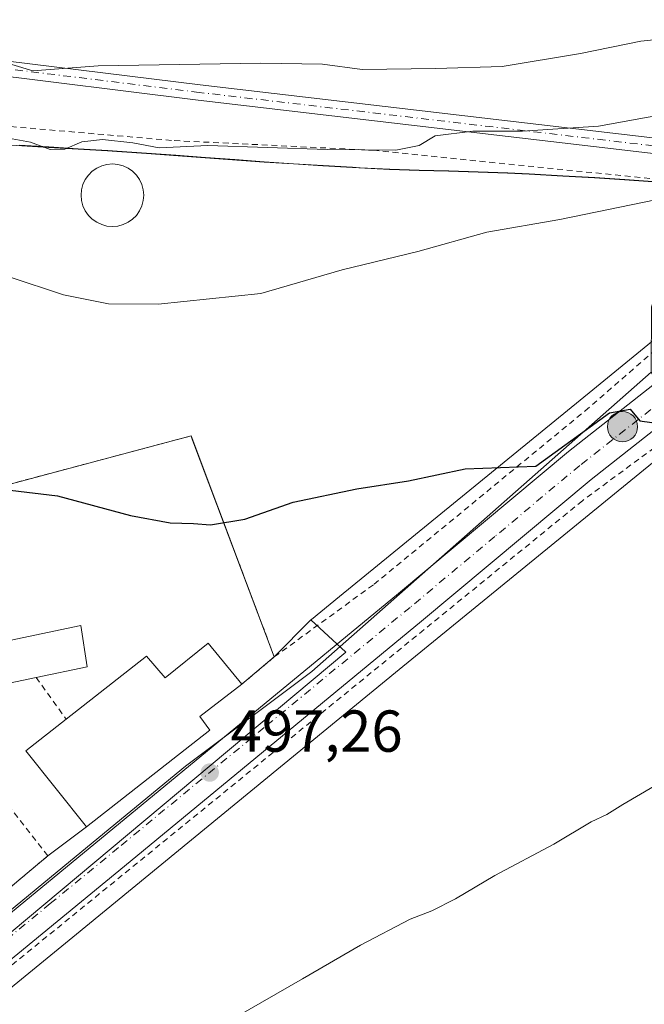
# Model space of a CAD drawing. Units: metres. Extents: x 576491 to 579932, y 4751991 to 4754344.
# Drawn here: x 576868 to 576974, y 4752427 to 4752594 of the extents above; entities that cross this region are included whole.
import ezdxf

# ---------------------------------------------------------------- set-up
doc = ezdxf.new("R2010")
doc.units = ezdxf.units.M
doc.header["$MEASUREMENT"] = 0
doc.linetypes.add('DGN Style 2', pattern=[1.6480167562047852, 0.988810053722871, -0.6592067024819142])
doc.linetypes.add('DGN Style 4', pattern=[2.6384748266838614, 1.318413404963828, -0.6592067024819142, 0.001648016756204785, -0.6592067024819142])
for name, color, linetype, lineweight in [('Agrupación de edificios CxS', 7, 'Continuous', 0), ('Alambrada', 7, 'DGN Style 2', 0), ('Arbolado forestal CxS', 92, 'Continuous', 0), ('Camino Cxs', 7, 'Continuous', 0), ('Camino eje', 30, 'DGN Style 4', 13), ('Carretera de calzada única Cxs', 7, 'Continuous', 13), ('Carretera de calzada única eje', 7, 'DGN Style 4', 0), ('Cultivos leñosos CxS', 92, 'Continuous', 0), ('Curva de nivel maestra', 30, 'Continuous', 30), ('Curva de nivel normal', 30, 'Continuous', 0), ('Edificación Cxs', 1, 'Continuous', 13), ('Entidad de ámbito territorial', 7, 'Continuous', 0), ('Entidad de ámbito territorial CxS', 92, 'Continuous', 0), ('Espacio natural protegido', 121, 'Continuous', 13), ('Espacio natural protegido CxS', 121, 'Continuous', 0), ('Estanque Cxs', 5, 'Continuous', 0), ('Municipio', 91, 'Continuous', 13), ('Municipio CxS', 4, 'Continuous', 0), ('Núcleo urbano CxS', 7, 'Continuous', 0), ('Pastizal CxS', 92, 'Continuous', 0), ('Prado CxS', 92, 'Continuous', 0), ('Punto de cota en terreno', 7, 'Continuous', 0), ('Punto kilométrico de carretera', 7, 'Continuous', 0), ('Rótulo de punto de cota en terreno', 7, 'Continuous', 0), ('Tendido', 6, 'Continuous', 0)]:
    doc.layers.add(name, color=color, linetype=linetype, lineweight=lineweight)
doc.styles.add('Style-Arial', font='txt')

# ---------------------------------------------------------------- blocks, each defined once
blk = doc.blocks.new('*U13')
at = {"layer": 'Prado CxS', "color": 92, "linetype": 'Continuous', "lineweight": 0}
blk.add_polyline3d([(576658.3831000002, 4752259.4813, 494.3429999999935), (576720.5005000001, 4752310.6995, 495.3540000000066), (576803.6880999999, 4752378.258099999, 495.421199999997), (576803.7111000001, 4752378.276900001, 495.4210000000021), (576877.4124999996, 4752438.5855, 496.4119999999967), (576877.4146999996, 4752438.587300001, 496.4119999999967), (576877.4168999996, 4752438.5891, 496.4121000000014), (576932.7401000002, 4752483.922300001, 497.5847000000067), (576975.6359000001, 4752518.925899999, 499.3944000000047), (576989.8391000004, 4752530.5163, 500.2755000000034), (577012.6586999996, 4752530.515699999, 498.5960999999952), (577039.5869000005, 4752531.8617, 497.4167000000016), (577071.9013, 4752550.710700001, 497.0981000000029), (577088.0585000003, 4752566.8673, 497.3631000000024)], dxfattribs=at)
blk = doc.blocks.new('*U25')
at = {"layer": 'Espacio natural protegido CxS', "color": 121, "linetype": 'Continuous', "lineweight": 0, "flags": 128}
blk.add_lwpolyline([(577080.7785999996, 4752556.819399999), (577075.8955999995, 4752553.9765), (577070.1505000001, 4752552.8396), (577065.2685000009, 4752551.1337), (577061.3984999997, 4752549.021799999), (577058.1984999989, 4752549.0778), (577053.7455000001, 4752547.4749), (577050.1023999995, 4752545.338000001), (577048.3483999998, 4752544.268999998), (577043.2203999996, 4752540.663100001), (577039.442300001, 4752536.6552), (577033.9102999992, 4752535.587300001), (577032.3781000008, 4752531.187150001), (577028.2211500013, 4752533.822199999), (577012.2541499995, 4752531.3668), (577004.9771500003, 4752530.504850001), (576988.7401000009, 4752527.163000001), (576980.071040001, 4752527.418019999), (576975.4300500011, 4752534.293025), (576917.928600001, 4752483.5724), (576896.5323000002, 4752467.538799999), (576878.0010999999, 4752452.287200001), (576848.2586999993, 4752427.808800002)], dxfattribs=at)
blk = doc.blocks.new('5PATER')
at = {"layer": 'Cultivos leñosos CxS', "linetype": 'Continuous', "lineweight": 0}
h = blk.add_hatch(color=51, dxfattribs=at)
edge = h.paths.add_edge_path()
edge.add_ellipse((0, 0), major_axis=(-0.1095731443231308, -0.1110710700762829), ratio=0.9994222409660322, start_angle=0, end_angle=360)
blk = doc.blocks.new('5HITCA')
at = {"layer": 'Tendido', "linetype": 'Continuous', "lineweight": 0}
h = blk.add_hatch(color=1, dxfattribs=at)
edge = h.paths.add_edge_path()
edge.add_arc((0, 0), 0.2558578010358639, 0, 360)
at = {"layer": 'Tendido', "color": 7, "linetype": 'Continuous', "lineweight": 0}
blk.add_circle((0, 0), 0.2558578010358639, dxfattribs=at)

msp = doc.modelspace()

# ---------------------------------------------------------------- linework, layer by layer
at = {"layer": 'Agrupación de edificios CxS', "color": 7, "linetype": 'Continuous', "lineweight": 0, "extrusion": (-0.0381466995050167, -0.03206534161541507, 0.9987575497506693), "elevation": -173898.6597068939, "flags": 128}
msp.add_lwpolyline([(-3266747.788420572, 3495292.406714203), (-3266747.788420573, 3495285.186641069)], dxfattribs=at)
at = {"layer": 'Agrupación de edificios CxS', "color": 7, "linetype": 'Continuous', "lineweight": 0, "extrusion": (-0.2775828125738926, -0.2081871094476752, 0.9378730775661434), "elevation": -1149063.592497908, "flags": 128}
msp.add_lwpolyline([(-3455837.961888192, 3107326.379427154), (-3455837.961888192, 3107317.68955195)], dxfattribs=at)
at = {"layer": 'Agrupación de edificios CxS', "color": 7, "linetype": 'Continuous', "lineweight": 0, "extrusion": (-0.004556822727222963, -0.003824998948819615, 0.9999823022182315), "elevation": -20310.1710262002, "flags": 128}
msp.add_lwpolyline([(576869.4839637397, 4752409.439185403), (576850.8034964856, 4752393.759070698)], dxfattribs=at)
at = {"layer": 'Agrupación de edificios CxS', "color": 7, "linetype": 'Continuous', "lineweight": 0}
for points in [[(576854.3372999998, 4752511.399, 499.8482999999979), (576860.1300999997, 4752513.5701, 499.914300000004), (576864.4452000001, 4752514.716800001, 500.063599999994), (576897.4600999998, 4752523.4901, 501.554999999993), (576911.5701000001, 4752486.050100001, 499.3217000000004)], [(576864.4452000001, 4752514.716800001, 500.063599999994), (576897.4600999998, 4752523.4901, 501.554999999993), (576911.5701000001, 4752486.050100001, 499.3217000000004), (576906.0500999996, 4752481.4101, 498.9618999999948), (576898.9801000003, 4752475.970100001, 501.8861999999936), (576900.6501000002, 4752473.6501, 500.7266999999993), (576879.7301000003, 4752457.2501, 499.6872000000003), (576873.2100999998, 4752452.360099999, 496.672000000006), (576854.5301000001, 4752436.6801, 496.5268999999971)], [(576906.0500999996, 4752481.4101, 498.9618999999948), (576898.9801000003, 4752475.970100001, 501.8861999999936), (576900.6501000002, 4752473.6501, 500.7266999999993), (576879.7301000003, 4752457.2501, 499.6872000000003)]]:
    msp.add_polyline3d(points, dxfattribs=at)
at = {"layer": 'Alambrada', "color": 7, "linetype": 'DGN Style 2', "lineweight": 0, "extrusion": (-0.0381466995050167, -0.03206534161541507, 0.9987575497506693), "elevation": -173898.6597068939, "flags": 128}
msp.add_lwpolyline([(-3266747.788420572, 3495292.406714203), (-3266747.788420573, 3495285.186641069)], dxfattribs=at)
at = {"layer": 'Alambrada', "color": 7, "linetype": 'DGN Style 2', "lineweight": 0, "extrusion": (0.06427569419278484, -0.08918095338577879, 0.9939393304871476), "elevation": -386254.4804338689, "flags": 128}
msp.add_lwpolyline([(3246747.983917408, 3496899.530034238), (3246747.983917408, 3496890.737166926)], dxfattribs=at)
at = {"layer": 'Alambrada', "color": 7, "linetype": 'DGN Style 2', "lineweight": 0}
for points in [[(576911.5701000001, 4752486.050100001, 499.3217000000004), (576928.4600999998, 4752498.360099999, 498.6587), (576964.2100999998, 4752527.7301, 501.3586000000069), (576991.3000999996, 4752551.2401, 509.2262000000047), (576989.9401000004, 4752565.0801, 521.6674999999959), (576978.4901000002, 4752566.770099999, 520.9945000000008), (576928.5301000001, 4752571.890100001, 530.3534000000072), (576894.1700999998, 4752573.5601, 524.7505999999995), (576859.6901000004, 4752576.520099999, 527.0374000000012), (576806.3701, 4752582.920100001, 526.8078999999998), (576786.4600999998, 4752585.4001, 520.260500000004), (576780.2600999996, 4752584.840100001, 519.6689999999944), (576771.8501000004, 4752582.210100001, 518.7476000000024), (576747.5701000001, 4752571.0101, 522.0662000000011)], [(577113.4600999998, 4752579.2401, 503.8603000000003), (577086.8201000001, 4752560.920100001, 502.3448000000063), (577080.7801000001, 4752556.670100001, 504.772299999997), (577061.6501000002, 4752546.590100001, 504.3891000000004), (577044.1801000005, 4752536.840100001, 500.4676000000036), (577033.1401000004, 4752531.4901, 501.0302999999985), (577024.2100999998, 4752529.0801, 500.3588000000018), (577016.0100999996, 4752528.520099999, 507.644100000005), (576989.2100999998, 4752531.3201, 506.1160999999993), (576963.7801000001, 4752512.520099999, 499.0970999999991), (576846.3300999999, 4752416.9301, 496.2695999999996), (576792.1001000004, 4752372.360099999, 495.9447999999975), (576742.5301000001, 4752332.290100001, 495.7706000000035), (576701.6901000004, 4752297.420100001, 496.1925000000047)], [(576911.5701000001, 4752486.050100001, 499.3217000000004), (576897.4600999998, 4752523.4901, 501.554999999993), (576860.1300999997, 4752513.5701, 499.914300000004), (576853.9401000004, 4752511.2501, 499.8552999999956), (576848.7801000001, 4752507.3301, 499.7706000000035), (576844.4600999998, 4752502.6601, 500.5445999999939)], [(576854.5301000001, 4752436.6801, 496.5268999999971), (576873.2100999998, 4752452.360099999, 496.672000000006), (576862.1401000004, 4752466.440099999, 497.4893000000012), (576844.5000999998, 4752450.6801, 497.3062999999966), (576854.5301000001, 4752436.6801, 496.5268999999971)]]:
    msp.add_polyline3d(points, dxfattribs=at)
at = {"layer": 'Arbolado forestal CxS', "color": 92, "linetype": 'Continuous', "lineweight": 0}
for points in [[(576975.6986999996, 4752566.625299999, 506.6891000000033), (576970.9291000003, 4752566.9551, 506.9116999999969), (576965.8491000002, 4752567.2755, 507.2504000000045), (576960.4589000001, 4752567.585700001, 507.5939999999973), (576954.7691000003, 4752567.885700001, 508.220100000006), (576951.1091, 4752568.0557, 508.603099999993), (576946.1189000001, 4752568.2357, 508.9363000000012), (576941.1193000004, 4752568.385700001, 509.2498000000051), (576936.1195, 4752568.5363, 509.3304000000062), (576931.1193000004, 4752568.7161, 509.2569999999978), (576926.1294999998, 4752568.9461, 509.4753999999957), (576924.8290999997, 4752569.016100001, 509.5442000000039), (576919.8393000001, 4752569.306299999, 509.7770000000019), (576914.8494999995, 4752569.6163, 509.9630999999936), (576909.8595000004, 4752569.966499999, 510.0957999999956), (576904.8693000004, 4752570.316299999, 510.1796000000032), (576899.8892999999, 4752570.686699999, 510.3135000000038), (576894.8997, 4752571.046700001, 510.382700000002), (576889.9095000001, 4752571.4069, 510.5151000000042), (576884.9294999996, 4752571.746900001, 510.7167999999947), (576883.3494999995, 4752571.857100001, 510.7321999999986), (576878.3592999997, 4752572.1669, 510.8315000000002), (576873.3695, 4752572.4571, 510.7461000000039), (576868.3733000001, 4752572.7369, 510.1953999999969)], [(576868.3733000001, 4752572.7369, 510.1953999999969), (576873.3695, 4752572.4571, 510.7461000000039), (576878.3592999997, 4752572.1669, 510.8315000000002), (576883.3494999995, 4752571.857100001, 510.7321999999986), (576884.9294999996, 4752571.746900001, 510.7167999999947), (576889.9095000001, 4752571.4069, 510.5151000000042), (576894.8997, 4752571.046700001, 510.382700000002), (576899.8892999999, 4752570.686699999, 510.3135000000038), (576904.8693000004, 4752570.316299999, 510.1796000000032), (576909.8595000004, 4752569.966499999, 510.0957999999956), (576914.8494999995, 4752569.6163, 509.9630999999936), (576919.8393000001, 4752569.306299999, 509.7770000000019), (576924.8290999997, 4752569.016100001, 509.5442000000039), (576926.1294999998, 4752568.9461, 509.4753999999957), (576931.1193000004, 4752568.7161, 509.2569999999978), (576936.1195, 4752568.5363, 509.3304000000062), (576941.1193000004, 4752568.385700001, 509.2498000000051), (576946.1189000001, 4752568.2357, 508.9363000000012), (576951.1091, 4752568.0557, 508.603099999993), (576954.7691000003, 4752567.885700001, 508.220100000006), (576960.4589000001, 4752567.585700001, 507.5939999999973), (576965.8491000002, 4752567.2755, 507.2504000000045), (576970.9291000003, 4752566.9551, 506.9116999999969), (576975.6986999996, 4752566.625299999, 506.6891000000033)]]:
    msp.add_polyline3d(points, dxfattribs=at)
at = {"layer": 'Camino Cxs', "color": 7, "linetype": 'Continuous', "lineweight": 0}
for points in [[(576861.8526999997, 4752587.5667, 524.3733999999968), (576899.0069000004, 4752582.9891, 532.4171999999963), (576981.4413000002, 4752573.300100001, 525.5766000000004), (577019.7836999996, 4752565.960300001, 505.4584999999934), (577016.7494999999, 4752563.894099999, 504.2140999999974), (576981.0447000006, 4752570.728900001, 523.5651999999973), (576898.6961000003, 4752580.4077, 530.5501999999979), (576861.4102999996, 4752585.001499999, 524.0622000000003)], [(576861.8526999997, 4752587.5667, 524.3733999999968), (576899.0069000004, 4752582.9891, 532.4171999999963), (576981.4413000002, 4752573.300100001, 525.5766000000004), (577019.7836999996, 4752565.960300001, 505.4584999999934)], [(577016.7494999999, 4752563.894099999, 504.2140999999974), (576981.0447000006, 4752570.728900001, 523.5651999999973), (576898.6961000003, 4752580.4077, 530.5501999999979), (576861.4102999996, 4752585.001499999, 524.0622000000003)]]:
    msp.add_polyline3d(points, dxfattribs=at)
at = {"layer": 'Camino eje', "color": 30, "linetype": 'DGN Style 4', "lineweight": 13}
msp.add_polyline3d([(577022.7379000001, 4752564.0713, 503.4670999999944), (576981.2429000001, 4752572.0145, 524.6009999999952), (576898.8515, 4752581.6983, 531.5972000000038), (576861.6315000001, 4752586.2841, 524.2179999999935)], dxfattribs=at)
at = {"layer": 'Carretera de calzada única Cxs', "color": 7, "linetype": 'Continuous', "lineweight": 13}
for points in [[(576860.1101000002, 4752437.100099999, 496.4603999999963), (576883.2500999998, 4752456.110099999, 499.6367000000028), (576932.6300999997, 4752496.800100001, 498.6815999999963), (576961.3901000004, 4752520.850099999, 500.2480000000069), (577002.6801000005, 4752553.350099999, 507.4226000000053), (577015.5100999996, 4752563.050100001, 503.4358000000066), (577016.7494999999, 4752563.894099999, 504.2140999999974), (577019.7836999996, 4752565.960300001, 505.4584999999934), (577027.3901000004, 4752571.140100001, 508.1392999999953), (577037.1401000004, 4752576.890100001, 508.0586999999941), (577047.6801000005, 4752583.0601, 505.3246000000072), (577053.7901, 4752587.220100001, 504.9223000000056), (577056.8201000001, 4752589.610099999, 504.8546000000061), (577061.0601000004, 4752593.640100001, 504.7559000000037), (577064.4501, 4752597.870100001, 504.6906000000017)], [(577072.8400999998, 4752595.5701, 504.9639000000025), (577069.0301000001, 4752589.800100001, 505.8022000000056), (577065.3701, 4752585.800100001, 507.4458000000013), (577061.9901000002, 4752582.7301, 506.1097000000009), (577056.2701000003, 4752578.6501, 504.9713999999949), (577044.0601000004, 4752572.140100001, 503.9851000000053), (577036.5401, 4752568.200099999, 503.8696000000054), (577025.6101000002, 4752562.130100001, 503.607799999998), (577018.9501, 4752558.0001, 503.5243999999948), (577006.4101, 4752548.520099999, 503.7713999999978), (576965.2401000002, 4752516.110099999, 499.3196000000025), (576936.5301000001, 4752492.100099999, 499.8462), (576887.1300999997, 4752451.4001, 496.8983000000007), (576863.9600999998, 4752432.370100001, 496.4176000000007)], [(577072.8400999998, 4752595.5701, 504.9639000000025), (577069.0301000001, 4752589.800100001, 505.8022000000056), (577065.3701, 4752585.800100001, 507.4458000000013), (577061.9901000002, 4752582.7301, 506.1097000000009), (577056.2701000003, 4752578.6501, 504.9713999999949), (577044.0601000004, 4752572.140100001, 503.9851000000053), (577036.5401, 4752568.200099999, 503.8696000000054), (577025.6101000002, 4752562.130100001, 503.607799999998), (577018.9501, 4752558.0001, 503.5243999999948), (577006.4101, 4752548.520099999, 503.7713999999978), (576965.2401000002, 4752516.110099999, 499.3196000000025), (576936.5301000001, 4752492.100099999, 499.8462), (576887.1300999997, 4752451.4001, 496.8983000000007), (576863.9600999998, 4752432.370100001, 496.4176000000007)], [(576514.7723000003, 4752154.799500001, 493.6512999999978), (576541.2701000003, 4752176.030099999, 494.3993000000046), (576569.8701, 4752199.420100001, 494.6671000000061), (576594.7401000002, 4752220.0001, 494.8184000000037), (576619.7801000001, 4752240.6801, 494.3325000000041), (576657.3701, 4752271.280099999, 494.9459999999963), (576691.0201000003, 4752299.140100001, 495.5782999999938), (576791.6401000004, 4752381.540100001, 495.757500000007), (576818.2701000003, 4752403.290100001, 496.0215000000026), (576860.1101000002, 4752437.100099999, 496.4603999999963), (576883.2500999998, 4752456.110099999, 499.6367000000028), (576932.6300999997, 4752496.800100001, 498.6815999999963), (576961.3901000004, 4752520.850099999, 500.2480000000069), (577002.6801000005, 4752553.350099999, 507.4226000000053), (577015.5100999996, 4752563.050100001, 503.4358000000066), (577016.7494999999, 4752563.894099999, 504.2140999999974)]]:
    msp.add_polyline3d(points, dxfattribs=at)
at = {"layer": 'Carretera de calzada única eje', "color": 7, "linetype": 'DGN Style 4', "lineweight": 0}
msp.add_polyline3d([(577022.7379000001, 4752564.0713, 503.4670999999944), (577020.5601000004, 4752562.590100001, 502.7375999999931), (577017.2301000003, 4752560.520099999, 502.7695999999996), (577010.8101000004, 4752555.670100001, 502.7795000000042), (577004.5401, 4752550.9301, 504.1074999999983), (576983.9600999998, 4752534.7301, 501.6177000000025), (576963.3101000004, 4752518.4801, 499.6304999999993), (576948.9301000005, 4752506.450099999, 498.7792999999947), (576934.5800999999, 4752494.450099999, 498.992499999993), (576909.8800999997, 4752474.100099999, 497.5209000000032), (576885.1901000004, 4752453.7501, 497.5785000000033), (576873.6201, 4752444.2501, 496.600900000005), (576862.0301000001, 4752434.7301, 496.4369000000006), (576820.2001, 4752400.920100001, 496.0271999999969), (576806.8800999997, 4752390.040100001, 495.8806999999942), (576793.5701000001, 4752379.1801, 495.7304000000004), (576743.2701000003, 4752337.9801, 495.6736999999994), (576692.9600999998, 4752296.780099999, 495.3429000000033), (576676.1300999997, 4752282.850099999, 495.0466000000015), (576659.3101000004, 4752268.920100001, 494.7350000000006), (576640.5100999996, 4752253.620100001, 494.382500000007)], dxfattribs=at)
at = {"layer": 'Curva de nivel maestra', "color": 30, "linetype": 'Continuous', "lineweight": 30, "elevation": 500, "flags": 128}
msp.add_lwpolyline([(576866.7999999998, 4752514.3101), (576874.8200000003, 4752513.3301), (576887.1900000004, 4752510.040100001), (576893.9199999999, 4752508.7601), (576897.8700000001, 4752508.670100001), (576900.7400000002, 4752508.4101), (576906.5999999996, 4752509.4001), (576914.7400000002, 4752512.2501), (576925.5300000003, 4752514.5601), (576934.3200000003, 4752515.870100001), (576943.8899999997, 4752517.9001), (576955.8499999996, 4752518.360099999), (576968.3799999999, 4752527.390100001), (576971.8499999996, 4752528.030099999), (576973.5199999996, 4752526.0801), (576977.1600000003, 4752525.530099999)], dxfattribs=at)
at = {"layer": 'Curva de nivel normal', "color": 30, "linetype": 'Continuous', "lineweight": 0, "flags": 128}
for points, elevation in [([(576867.1299999999, 4752586.449999999), (576870.6799999997, 4752585.350000001), (576881.7100000001, 4752586.220000001), (576909.2699999996, 4752586.680000001), (576919.7199999997, 4752586.480000001), (576926.4600000001, 4752585.59), (576938.9100000003, 4752585.75), (576950.1799999997, 4752586.100000001), (576963.4600000001, 4752588.300000001), (576973.6600000003, 4752590.4), (576987.8600000005, 4752591.880000001), (576998.5, 4752593.76), (577009.5999999996, 4752597.850000001)], 515), ([(576860.25, 4752575.08), (576870.25, 4752573.279999999), (576873.5899999999, 4752572.01), (576876.0999999996, 4752572.109999999), (576878.9800000004, 4752573.310000001), (576882.4400000004, 4752573.730000001), (576887.5899999999, 4752573.180000001), (576892.04, 4752572.300000001), (576900.3099999996, 4752572.720000001), (576920.5, 4752572.01), (576932.1600000003, 4752571.930000001), (576936.1200000001, 4752572.680000001), (576938.8200000003, 4752574.32), (576945.2000000002, 4752575.140000001), (576953.6399999997, 4752575.109999999), (576966.4800000004, 4752575.970000001), (576974.9299999997, 4752577.529999999), (576987.2599999999, 4752579.67), (577003.4500000002, 4752583.130000001), (577013.3300000001, 4752586.76), (577019.1100000005, 4752589.100000001), (577027.2599999999, 4752593.890000001), (577033.2599999999, 4752596.800000001)], 510), ([(576866.6500000004, 4752550.470000001), (576875.8300000001, 4752547.42), (576883.5, 4752545.869999999), (576891.8799999999, 4752545.82), (576909.2999999998, 4752547.630000001), (576923.0700000003, 4752551.619999999), (576935.8700000001, 4752554.77), (576947.5899999999, 4752558.01), (576959.9400000004, 4752560.16), (576978.3399999999, 4752563.960000001), (576990.4400000004, 4752566.230000001), (576995.5700000003, 4752568.42), (577002.04, 4752570.560000001), (577011.3899999997, 4752572.810000001), (577025.9199999999, 4752577.210000001), (577034.0300000003, 4752580.550000001), (577039.2999999998, 4752583.630000001), (577044.3399999999, 4752586.180000001), (577050.9000000004, 4752590.680000001), (577057.2400000002, 4752596.279999999)], 505), ([(576975.9299999997, 4752464.140000001), (576970.5899999999, 4752461.07), (576967.9199999999, 4752459.380000001), (576965.25, 4752458.119999999), (576958.9199999999, 4752454.34), (576948.9199999999, 4752449), (576942.25, 4752445.050000001), (576938.25, 4752443.02), (576934.5899999999, 4752441.609999999), (576926.1600000003, 4752437.220000001), (576916.3600000005, 4752431.52), (576905.0700000003, 4752424.99)], 495)]:
    msp.add_lwpolyline(points, dxfattribs=dict(at, elevation=elevation))
at = {"layer": 'Edificación Cxs', "color": 1, "linetype": 'Continuous', "lineweight": 13, "flags": 128}
for points, elevation in [([(576871.2100999998, 4752482.5801), (576860.9401000004, 4752480.440099999), (576859.1401000004, 4752487.2401), (576878.7801000001, 4752491.4001), (576879.8501000004, 4752484.360099999)], 500.915399999998), ([(576900.3701, 4752488.360099999), (576906.0500999996, 4752481.4101), (576898.9801000003, 4752475.970100001), (576900.6501000002, 4752473.6501), (576879.7301000003, 4752457.2501), (576869.5000999998, 4752470.130100001), (576876.3201000001, 4752475.4901), (576889.8901000004, 4752486.210100001), (576893.1001000004, 4752482.520099999)], 501.8861999999936)]:
    msp.add_lwpolyline(points, close=True, dxfattribs=dict(at, elevation=elevation))
at = {"layer": 'Edificación Cxs', "color": 1, "linetype": 'Continuous', "lineweight": 13, "extrusion": (0.02514938889455918, -0.03077257971950756, 0.9992099662111246), "elevation": -131238.7107449515, "flags": 128}
msp.add_lwpolyline([(3454133.106435025, 3312204.822026921), (3454133.106435025, 3312195.839134904)], dxfattribs=at)
at = {"layer": 'Edificación Cxs', "color": 1, "linetype": 'Continuous', "lineweight": 13, "extrusion": (-0.04188742224574585, -0.1574866763675237, 0.9866323482555787), "elevation": -772122.3429627217, "flags": 128}
msp.add_lwpolyline([(-664079.4986975723, 4677787.599366604), (-664088.8735776033, 4677782.827701679), (-664092.3609582951, 4677789.01932965)], dxfattribs=at)
at = {"layer": 'Edificación Cxs', "color": 1, "linetype": 'Continuous', "lineweight": 13}
for points in [[(576859.1401000004, 4752487.2401, 500.915399999998), (576878.7801000001, 4752491.4001, 499.1036000000022), (576879.8501000004, 4752484.360099999, 499.6842000000034), (576871.2100999998, 4752482.5801, 500.6839999999939)], [(576876.3201000001, 4752475.4901, 499.7173999999941), (576889.8901000004, 4752486.210100001, 498.9239999999991), (576893.1001000004, 4752482.520099999, 500.5319000000018), (576900.3701, 4752488.360099999, 499.3188999999985)], [(576906.0500999996, 4752481.4101, 498.9618999999948), (576898.9801000003, 4752475.970100001, 501.8861999999936), (576900.6501000002, 4752473.6501, 500.7266999999993), (576879.7301000003, 4752457.2501, 499.6872000000003), (576869.5000999998, 4752470.130100001, 498.3948999999994), (576876.3201000001, 4752475.4901, 499.7173999999941)]]:
    msp.add_polyline3d(points, dxfattribs=at)
at = {"layer": 'Entidad de ámbito territorial', "color": 7, "linetype": 'Continuous', "lineweight": 0, "flags": 128}
msp.add_lwpolyline([(576863.357999999, 4752572.979), (576873.3419999987, 4752572.395), (576883.3260000006, 4752571.799000002), (576884.9019999991, 4752571.692000002), (576889.8899999983, 4752571.350000001), (576899.8649999999, 4752570.628000002), (576909.8389999984, 4752569.904999998), (576914.8279999986, 4752569.575999998), (576919.8169999986, 4752569.245), (576924.8079999986, 4752568.955000003), (576931.0989999995, 4752568.658000001), (576936.0959999987, 4752568.482999999), (576941.0949999979, 4752568.331000002), (576946.0930000005, 4752568.178), (576951.0889999986, 4752567.995999999), (576954.7439999992, 4752567.829999999), (576960.4399999994, 4752567.516), (576965.8279999987, 4752567.218000002), (576970.9069999983, 4752566.898999998), (576975.6779999991, 4752566.570000002), (576980.1409999991, 4752566.223999999), (576982.5969999982, 4752566.032000001), (576975.497999998, 4752545.360999998), (576975.4300999995, 4752534.293000001)], dxfattribs=at)
at = {"layer": 'Entidad de ámbito territorial CxS', "color": 92, "linetype": 'Continuous', "lineweight": 0, "flags": 128}
msp.add_lwpolyline([(576975.6780000001, 4752566.57), (576970.9069999991, 4752566.898999999), (576965.8279999995, 4752567.218), (576960.4400000003, 4752567.516), (576954.7440000002, 4752567.83), (576951.0889999995, 4752567.995999998), (576946.0930000012, 4752568.177999999), (576941.0949999987, 4752568.331), (576936.0959999996, 4752568.482999999), (576931.0990000003, 4752568.658), (576924.8079999995, 4752568.955000001), (576919.8169999995, 4752569.244999999), (576914.8279999994, 4752569.575999998), (576909.8389999992, 4752569.904999998), (576899.8650000007, 4752570.628000001), (576889.889999999, 4752571.349999999), (576884.9019999999, 4752571.692000001), (576883.3260000015, 4752571.799000002), (576873.3419999996, 4752572.394999999), (576863.3579999999, 4752572.978999999)], dxfattribs=at)
at = {"layer": 'Espacio natural protegido', "color": 121, "linetype": 'Continuous', "lineweight": 13, "flags": 128}
msp.add_lwpolyline([(576514.7582337732, 4752156.064727725), (576613.958599999, 4752237.495600002), (576657.5611999999, 4752274.344700002), (576679.6045000001, 4752292.4423), (576704.8747999996, 4752311.815799999), (576773.1216999991, 4752367.161400001), (576795.4199999983, 4752384.4839), (576799.7259999982, 4752387.828799999), (576848.2586999984, 4752427.808800003), (576878.0010999991, 4752452.287200003), (576896.5322999995, 4752467.5388), (576917.9286000002, 4752483.572399999), (576975.4300999995, 4752534.293000001)], dxfattribs=at)
at = {"layer": 'Estanque Cxs', "color": 5, "linetype": 'Continuous', "lineweight": 0}
msp.add_polyline3d([(576885.0598999998, 4752559.058300001, 506.9893000000012), (576884.1385000005, 4752558.977600001, 506.9839000000065), (576883.2171, 4752559.058300001, 506.9807000000001), (576882.3235999999, 4752559.297700001, 506.9937000000064), (576881.4853999997, 4752559.6886, 507.0619000000006), (576880.7276999997, 4752560.2191, 507.1463999999978), (576880.0736999996, 4752560.8731, 507.2477999999974), (576879.5432000002, 4752561.630799999, 507.3631000000024), (576879.1523000002, 4752562.4691, 507.4856), (576878.9128999999, 4752563.362500001, 507.7378999999929), (576878.8322999999, 4752564.2839, 507.980899999995), (576878.9128999999, 4752565.2053, 508.2051999999967), (576879.1523000002, 4752566.0987, 508.4070000000065), (576879.5432000002, 4752566.937000001, 508.5828000000038), (576880.0736999996, 4752567.694700001, 508.7685000000056), (576880.7276999997, 4752568.3487, 509.0231000000058), (576881.4853999997, 4752568.8792, 509.2290000000066), (576882.3236999996, 4752569.270099999, 509.3766000000033), (576883.2171, 4752569.509500001, 509.4799000000058), (576884.1385000005, 4752569.590100001, 509.5099999999948), (576885.0598999998, 4752569.509500001, 509.4514999999956), (576885.9533000002, 4752569.270099999, 509.2978000000003), (576886.7916000001, 4752568.8792, 509.0463000000018), (576887.5493000001, 4752568.3487, 508.7054999999964), (576888.2033000002, 4752567.694599999, 508.3800999999949), (576888.7337999997, 4752566.937000001, 508.1931999999942), (576889.1246999997, 4752566.0987, 508.0345999999991), (576889.3640999999, 4752565.2053, 507.8429999999935), (576889.4446999999, 4752564.2839, 507.6254000000045), (576889.3640999999, 4752563.362400001, 507.3896999999997), (576889.1246999997, 4752562.469000001, 507.1514000000025), (576888.7337999997, 4752561.630700001, 507.0950000000012), (576888.2033000002, 4752560.8731, 507.0418999999966), (576887.5493000001, 4752560.2191, 506.9967000000034), (576886.7916000001, 4752559.6885, 506.9962999999989), (576885.9533000002, 4752559.297599999, 506.9942000000011)], close=True, dxfattribs=at)
msp.add_polyline3d([(576885.0598999998, 4752559.058300001, 506.9893000000012), (576884.1385000005, 4752558.977600001, 506.9839000000065), (576883.2171, 4752559.058300001, 506.9807000000001), (576882.3235999999, 4752559.297700001, 506.9937000000064), (576881.4853999997, 4752559.6886, 507.0619000000006), (576880.7276999997, 4752560.2191, 507.1463999999978), (576880.0736999996, 4752560.8731, 507.2477999999974), (576879.5432000002, 4752561.630799999, 507.3631000000024), (576879.1523000002, 4752562.4691, 507.4856), (576878.9128999999, 4752563.362500001, 507.7378999999929), (576878.8322999999, 4752564.2839, 507.980899999995), (576878.9128999999, 4752565.2053, 508.2051999999967), (576879.1523000002, 4752566.0987, 508.4070000000065), (576879.5432000002, 4752566.937000001, 508.5828000000038), (576880.0736999996, 4752567.694700001, 508.7685000000056), (576880.7276999997, 4752568.3487, 509.0231000000058), (576881.4853999997, 4752568.8792, 509.2290000000066), (576882.3236999996, 4752569.270099999, 509.3766000000033), (576883.2171, 4752569.509500001, 509.4799000000058), (576884.1385000005, 4752569.590100001, 509.5099999999948), (576885.0598999998, 4752569.509500001, 509.4514999999956), (576885.9533000002, 4752569.270099999, 509.2978000000003), (576886.7916000001, 4752568.8792, 509.0463000000018), (576887.5493000001, 4752568.3487, 508.7054999999964), (576888.2033000002, 4752567.694599999, 508.3800999999949), (576888.7337999997, 4752566.937000001, 508.1931999999942), (576889.1246999997, 4752566.0987, 508.0345999999991), (576889.3640999999, 4752565.2053, 507.8429999999935), (576889.4446999999, 4752564.2839, 507.6254000000045), (576889.3640999999, 4752563.362400001, 507.3896999999997), (576889.1246999997, 4752562.469000001, 507.1514000000025), (576888.7337999997, 4752561.630700001, 507.0950000000012), (576888.2033000002, 4752560.8731, 507.0418999999966), (576887.5493000001, 4752560.2191, 506.9967000000034), (576886.7916000001, 4752559.6885, 506.9962999999989), (576885.9533000002, 4752559.297599999, 506.9942000000011), (576885.0598999998, 4752559.058300001, 506.9893000000012)], dxfattribs=at)
at = {"layer": 'Municipio', "color": 91, "linetype": 'Continuous', "lineweight": 13, "flags": 128}
msp.add_lwpolyline([(576863.357999999, 4752572.979), (576873.3419999987, 4752572.395), (576883.3260000006, 4752571.799000002), (576884.9019999991, 4752571.692000002), (576889.8899999983, 4752571.350000001), (576899.8649999999, 4752570.628000002), (576909.8389999984, 4752569.904999998), (576914.8279999986, 4752569.575999998), (576919.8169999986, 4752569.245), (576924.8079999986, 4752568.955000003), (576931.0989999995, 4752568.658000001), (576936.0959999987, 4752568.482999999), (576941.0949999979, 4752568.331000002), (576946.0930000005, 4752568.178), (576951.0889999986, 4752567.995999999), (576954.7439999992, 4752567.829999999), (576960.4399999994, 4752567.516), (576965.8279999987, 4752567.218000002), (576970.9069999983, 4752566.898999998), (576975.6779999991, 4752566.570000002), (576980.1409999991, 4752566.223999999), (576982.5969999982, 4752566.032000001), (576975.497999998, 4752545.360999998), (576975.4300999995, 4752534.293000001)], dxfattribs=at)
msp.add_lwpolyline([(576863.357999999, 4752572.979), (576873.3419999987, 4752572.395), (576883.3260000006, 4752571.799000002), (576884.9019999991, 4752571.692000002), (576889.8899999983, 4752571.350000001), (576899.8649999999, 4752570.628000002), (576909.8389999984, 4752569.904999998), (576914.8279999986, 4752569.575999998), (576919.8169999986, 4752569.245), (576924.8079999986, 4752568.955000003), (576931.0989999995, 4752568.658000001), (576936.0959999987, 4752568.482999999), (576941.0949999979, 4752568.331000002), (576946.0930000005, 4752568.178), (576951.0889999986, 4752567.995999999), (576954.7439999992, 4752567.829999999), (576960.4399999994, 4752567.516), (576965.8279999987, 4752567.218000002), (576970.9069999983, 4752566.898999998), (576975.6779999991, 4752566.570000002), (576980.1409999991, 4752566.223999999), (576982.5969999982, 4752566.032000001), (576975.497999998, 4752545.360999998), (576975.4300999995, 4752534.293000001)], dxfattribs=at)
at = {"layer": 'Municipio CxS', "color": 4, "linetype": 'Continuous', "lineweight": 0, "flags": 128}
for points in [[(576863.3579999999, 4752572.978999999), (576873.3419999996, 4752572.394999999), (576883.3260000015, 4752571.799000002), (576884.9019999999, 4752571.692000001), (576889.889999999, 4752571.349999999), (576899.8650000007, 4752570.628000001), (576909.8389999992, 4752569.904999998), (576914.8279999994, 4752569.575999998), (576919.8169999995, 4752569.244999999), (576924.8079999995, 4752568.955000001), (576931.0990000003, 4752568.658), (576936.0959999996, 4752568.482999999), (576941.0949999987, 4752568.331), (576946.0930000012, 4752568.177999999), (576951.0889999995, 4752567.995999998), (576954.7440000002, 4752567.83), (576960.4400000003, 4752567.516), (576965.8279999995, 4752567.218), (576970.9069999991, 4752566.898999999), (576975.6780000001, 4752566.57)], [(576975.6780000001, 4752566.57), (576970.9069999991, 4752566.898999999), (576965.8279999995, 4752567.218), (576960.4400000003, 4752567.516), (576954.7440000002, 4752567.83), (576951.0889999995, 4752567.995999998), (576946.0930000012, 4752568.177999999), (576941.0949999987, 4752568.331), (576936.0959999996, 4752568.482999999), (576931.0990000003, 4752568.658), (576924.8079999995, 4752568.955000001), (576919.8169999995, 4752569.244999999), (576914.8279999994, 4752569.575999998), (576909.8389999992, 4752569.904999998), (576899.8650000007, 4752570.628000001), (576889.889999999, 4752571.349999999), (576884.9019999999, 4752571.692000001), (576883.3260000015, 4752571.799000002), (576873.3419999996, 4752572.394999999), (576863.3579999999, 4752572.978999999)]]:
    msp.add_lwpolyline(points, dxfattribs=at)
at = {"layer": 'Núcleo urbano CxS', "color": 7, "linetype": 'Continuous', "lineweight": 0, "extrusion": (-0.6328298980976205, 0.7739829044112035, 0.02183537847056737), "elevation": 3313267.905973109, "flags": 128}
msp.add_lwpolyline([(-3454941.942499273, -71861.9453524664), (-3454929.086641673, -71862.57376528918), (-3454873.713100002, -71864.95647037803), (-3454873.704931246, -71864.95646955063), (-3454873.69676249, -71864.95646872323), (-3454867.566431474, -71864.64220209992), (-3454867.414088598, -71864.64609637856)], dxfattribs=at)
at = {"layer": 'Núcleo urbano CxS', "color": 7, "linetype": 'Continuous', "lineweight": 0}
for points in [[(576798.8110999997, 4752382.428300001, 495.6445999999996), (576923.6895000003, 4752486.834100001, 497.9706000000006), (576917.7456999999, 4752492.320900001, 498.9465999999957), (576917.8635, 4752492.417500001, 498.9505000000063), (576922.6052999999, 4752496.3029, 498.6362999999984), (576922.6116000004, 4752496.3081, 498.6362999999984), (576922.6179000001, 4752496.313300001, 498.6362999999984), (576965.5203, 4752531.322100001, 501.0184000000008), (576975.4804999996, 4752539.450300001, 501.6466999999975), (576980.4084999999, 4752543.4715, 501.8469999999944), (576980.4665000001, 4752543.5185, 501.8499000000011), (577011.1177000003, 4752568.057700001, 504.2272999999987), (577011.2474999996, 4752568.159499999, 504.2529000000068), (577011.6732999999, 4752568.464299999, 504.3254000000015), (577011.9581000004, 4752568.6461, 504.3654999999999), (577051.5103000002, 4752592.721100001, 507.883799999996), (577062.7906999998, 4752602.3477, 506.7887999999948)], [(576747.8258999996, 4752570.7073, 505.9597000000067), (576770.6201, 4752543.720100001, 503.2685999999958), (576790.9057, 4752518.7783, 501.381899999993), (576795.1612999998, 4752513.545800001, 500.9946000000054), (576807.4845000004, 4752498.393999999, 499.5619000000006), (576812.4776999997, 4752492.254699999, 499.2685000000056), (576840.3625999996, 4752514.1919, 500.3285999999935), (576854.3372999998, 4752511.399, 499.8846000000049), (576860.1300999997, 4752513.5701, 499.9967000000034), (576864.4452000001, 4752514.716800001, 500.1635999999999), (576897.4600999998, 4752523.4901, 501.6870999999956), (576897.7180000005, 4752522.8058, 501.5728999999993), (576911.5701000001, 4752486.050100001, 498.1463999999978), (576917.7456999999, 4752492.320900001, 498.9465999999957)], [(576989.8391000004, 4752530.5163, 500.2755000000034), (576975.6359000001, 4752518.925899999, 499.3944000000047), (576932.7401000002, 4752483.922300001, 497.5847000000067), (576877.4168999996, 4752438.5891, 496.4121000000014), (576877.4146999996, 4752438.587300001, 496.4119999999967), (576877.4124999996, 4752438.5855, 496.4119999999967), (576803.7111000001, 4752378.276900001, 495.4210000000021), (576803.6880999999, 4752378.258099999, 495.421199999997), (576720.5005000001, 4752310.6995, 495.3540000000066), (576658.3831000002, 4752259.4813, 494.3429999999935), (576658.3753000004, 4752259.4749, 494.3429000000033), (576658.3674999997, 4752259.468499999, 494.3426999999938), (576599.2001, 4752210.932700001, 493.4441999999981), (576542.5060999999, 4752164.328299999, 492.6711000000069), (576520.0157000005, 4752145.0701, 492.3227999999945), (576519.8044999996, 4752144.895300001, 492.3184999999939), (576514.9264000002, 4752140.9999, 492.1451999999991)], [(576864.4452000001, 4752514.716800001, 500.1635999999999), (576897.4600999998, 4752523.4901, 501.6870999999956), (576897.7180000005, 4752522.8058, 501.5728999999993), (576911.5701000001, 4752486.050100001, 498.1463999999978), (576917.7456999999, 4752492.320900001, 498.9465999999957), (576923.6895000003, 4752486.834100001, 497.9706000000006), (576798.8110999997, 4752382.428300001, 495.6445999999996)], [(576975.6359000001, 4752518.925899999, 499.3944000000047), (576932.7401000002, 4752483.922300001, 497.5847000000067), (576877.4168999996, 4752438.5891, 496.4121000000014), (576877.4146999996, 4752438.587300001, 496.4119999999967), (576877.4124999996, 4752438.5855, 496.4119999999967), (576803.7111000001, 4752378.276900001, 495.4210000000021)], [(576917.7456999999, 4752492.320900001, 498.9465999999957), (576923.6895000003, 4752486.834100001, 497.9706000000006), (576798.8110999997, 4752382.428300001, 495.6445999999996), (576795.2843000004, 4752386.347300001, 495.6076999999932), (576793.4353, 4752388.401699999, 495.6018999999943), (576792.3219, 4752389.638900001, 495.6129999999976), (576791.7636000002, 4752389.185500001, 495.5791999999929)], [(576917.7456999999, 4752492.320900001, 498.9465999999957), (576923.6895000003, 4752486.834100001, 497.9706000000006), (576798.8110999997, 4752382.428300001, 495.6445999999996), (576795.2843000004, 4752386.347300001, 495.6076999999932), (576793.4353, 4752388.401699999, 495.6018999999943), (576792.3219, 4752389.638900001, 495.6129999999976), (576791.7636000002, 4752389.185500001, 495.5791999999929)]]:
    msp.add_polyline3d(points, dxfattribs=at)
at = {"layer": 'Pastizal CxS', "color": 92, "linetype": 'Continuous', "lineweight": 0, "extrusion": (-0.6328298980976205, 0.7739829044112035, 0.02183537847056737), "elevation": 3313267.905973109, "flags": 128}
msp.add_lwpolyline([(-3454941.942499273, -71861.9453524664), (-3454929.086641673, -71862.57376528918), (-3454873.713100002, -71864.95647037803), (-3454873.704931246, -71864.95646955063), (-3454873.69676249, -71864.95646872323), (-3454867.566431474, -71864.64220209992), (-3454867.414088598, -71864.64609637856)], dxfattribs=at)
at = {"layer": 'Pastizal CxS', "color": 92, "linetype": 'Continuous', "lineweight": 0}
for points in [[(576868.3733000001, 4752572.7369, 510.1953999999969), (576873.3695, 4752572.4571, 510.7461000000039), (576878.3592999997, 4752572.1669, 510.8315000000002), (576883.3494999995, 4752571.857100001, 510.7321999999986), (576884.9294999996, 4752571.746900001, 510.7167999999947), (576889.9095000001, 4752571.4069, 510.5151000000042), (576894.8997, 4752571.046700001, 510.382700000002), (576899.8892999999, 4752570.686699999, 510.3135000000038), (576904.8693000004, 4752570.316299999, 510.1796000000032), (576909.8595000004, 4752569.966499999, 510.0957999999956), (576914.8494999995, 4752569.6163, 509.9630999999936), (576919.8393000001, 4752569.306299999, 509.7770000000019), (576924.8290999997, 4752569.016100001, 509.5442000000039), (576926.1294999998, 4752568.9461, 509.4753999999957), (576931.1193000004, 4752568.7161, 509.2569999999978), (576936.1195, 4752568.5363, 509.3304000000062), (576941.1193000004, 4752568.385700001, 509.2498000000051), (576946.1189000001, 4752568.2357, 508.9363000000012), (576951.1091, 4752568.0557, 508.603099999993), (576954.7691000003, 4752567.885700001, 508.220100000006), (576960.4589000001, 4752567.585700001, 507.5939999999973), (576965.8491000002, 4752567.2755, 507.2504000000045), (576970.9291000003, 4752566.9551, 506.9116999999969), (576975.6986999996, 4752566.625299999, 506.6891000000033)], [(576868.3733000001, 4752572.7369, 510.1953999999969), (576873.3695, 4752572.4571, 510.7461000000039), (576878.3592999997, 4752572.1669, 510.8315000000002), (576883.3494999995, 4752571.857100001, 510.7321999999986), (576884.9294999996, 4752571.746900001, 510.7167999999947), (576889.9095000001, 4752571.4069, 510.5151000000042), (576894.8997, 4752571.046700001, 510.382700000002), (576899.8892999999, 4752570.686699999, 510.3135000000038), (576904.8693000004, 4752570.316299999, 510.1796000000032), (576909.8595000004, 4752569.966499999, 510.0957999999956), (576914.8494999995, 4752569.6163, 509.9630999999936), (576919.8393000001, 4752569.306299999, 509.7770000000019), (576924.8290999997, 4752569.016100001, 509.5442000000039), (576926.1294999998, 4752568.9461, 509.4753999999957), (576931.1193000004, 4752568.7161, 509.2569999999978), (576936.1195, 4752568.5363, 509.3304000000062), (576941.1193000004, 4752568.385700001, 509.2498000000051), (576946.1189000001, 4752568.2357, 508.9363000000012), (576951.1091, 4752568.0557, 508.603099999993), (576954.7691000003, 4752567.885700001, 508.220100000006), (576960.4589000001, 4752567.585700001, 507.5939999999973), (576965.8491000002, 4752567.2755, 507.2504000000045), (576970.9291000003, 4752566.9551, 506.9116999999969), (576975.6986999996, 4752566.625299999, 506.6891000000033)], [(576747.8258999996, 4752570.7073, 505.9597000000067), (576770.6201, 4752543.720100001, 503.2685999999958), (576790.9057, 4752518.7783, 501.381899999993), (576795.1612999998, 4752513.545800001, 500.9946000000054), (576807.4845000004, 4752498.393999999, 499.5619000000006), (576812.4776999997, 4752492.254699999, 499.2685000000056), (576840.3625999996, 4752514.1919, 500.3285999999935), (576854.3372999998, 4752511.399, 499.8846000000049), (576860.1300999997, 4752513.5701, 499.9967000000034), (576864.4452000001, 4752514.716800001, 500.1635999999999), (576897.4600999998, 4752523.4901, 501.6870999999956), (576897.7180000005, 4752522.8058, 501.5728999999993), (576911.5701000001, 4752486.050100001, 498.1463999999978), (576917.7456999999, 4752492.320900001, 498.9465999999957)], [(576975.4804999996, 4752539.450300001, 501.6466999999975), (576965.5203, 4752531.322100001, 501.0184000000008), (576922.6179000001, 4752496.313300001, 498.6362999999984), (576922.6116000004, 4752496.3081, 498.6362999999984), (576922.6052999999, 4752496.3029, 498.6362999999984), (576917.8635, 4752492.417500001, 498.9505000000063), (576917.7456999999, 4752492.320900001, 498.9465999999957), (576911.5701000001, 4752486.050100001, 498.1463999999978), (576897.7180000005, 4752522.8058, 501.5728999999993), (576897.4600999998, 4752523.4901, 501.6870999999956), (576864.4452000001, 4752514.716800001, 500.1635999999999)]]:
    msp.add_polyline3d(points, dxfattribs=at)
at = {"layer": 'Prado CxS', "color": 92, "linetype": 'Continuous', "lineweight": 0}
msp.add_polyline3d([(576989.8391000004, 4752530.5163, 500.2755000000034), (576975.6359000001, 4752518.925899999, 499.3944000000047), (576932.7401000002, 4752483.922300001, 497.5847000000067), (576877.4168999996, 4752438.5891, 496.4121000000014), (576877.4146999996, 4752438.587300001, 496.4119999999967), (576877.4124999996, 4752438.5855, 496.4119999999967), (576803.7111000001, 4752378.276900001, 495.4210000000021), (576803.6880999999, 4752378.258099999, 495.421199999997), (576720.5005000001, 4752310.6995, 495.3540000000066), (576658.3831000002, 4752259.4813, 494.3429999999935), (576658.3753000004, 4752259.4749, 494.3429000000033), (576658.3674999997, 4752259.468499999, 494.3426999999938), (576599.2001, 4752210.932700001, 493.4441999999981), (576542.5060999999, 4752164.328299999, 492.6711000000069), (576520.0157000005, 4752145.0701, 492.3227999999945), (576519.8044999996, 4752144.895300001, 492.3184999999939), (576514.9264000002, 4752140.9999, 492.1451999999991)], dxfattribs=at)

# ---------------------------------------------------------------- block references
at = {"layer": 'Espacio natural protegido CxS', "color": 121, "linetype": 'Continuous', "lineweight": 0}
msp.add_blockref('*U25', (0, 0), dxfattribs=at)
at = {"layer": 'Prado CxS', "color": 92, "linetype": 'Continuous', "lineweight": 0}
msp.add_blockref('*U13', (0, 0), dxfattribs=at)
at = {"layer": 'Punto de cota en terreno', "color": 7, "linetype": 'Continuous', "lineweight": 0, "xscale": 10, "yscale": 10, "zscale": 10}
msp.add_blockref('5PATER', (576900.6299999999, 4752466.460000001, 497.2599999999948), dxfattribs=at)
at = {"layer": 'Punto kilométrico de carretera', "color": 7, "linetype": 'Continuous', "lineweight": 0, "xscale": 10, "yscale": 10, "zscale": 10}
msp.add_blockref('5HITCA', (576970.5543000001, 4752525.065199999, 500.4799000000058), dxfattribs=at)

# ---------------------------------------------------------------- texts
at = {"layer": 'Rótulo de punto de cota en terreno', "color": 7, "linetype": 'Continuous', "lineweight": 0, "style": 'Style-Arial'}
msp.add_text('497,26', height=7.000000000000002, dxfattribs=at).set_placement((576904.1578000002, 4752469.9878))

doc.saveas('drawing.dxf')
